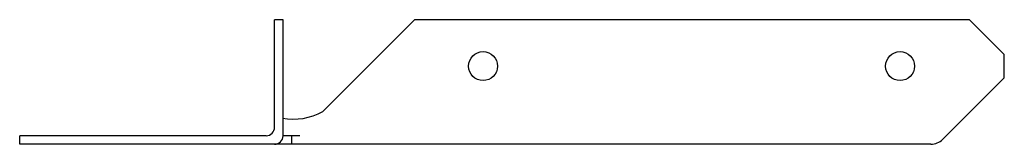
# Model space of a CAD drawing. Extents: x -3.15 to 2.17, y 0 to 0.67.
import ezdxf

# ---------------------------------------------------------------- set-up
doc = ezdxf.new("R2010")
doc.units = 0
doc.header["$LTSCALE"] = 0.5
doc.header["$MEASUREMENT"] = 0
doc.layers.get('0').update_dxf_attribs({"linetype": 'CONTINUOUS'})

msp = doc.modelspace()

# ---------------------------------------------------------------- linework, layer by layer
for p, q in [((-1.7704, 0.092), (-1.7704, 0.671)), ((-1.7244, 0.671), (-1.7704, 0.671)), ((-1.7244, 0.046), (-1.7244, 0.671)), ((-1.5103, 0.176), (-1.0153, 0.671)), ((1.9796, 0.671), (-1.0153, 0.671)), ((2.1671, 0.4835), (1.9796, 0.671)), ((2.1671, 0.3585), (2.1671, 0.4835)), ((1.8355, 0.0269), (2.1671, 0.3585)), ((-1.8164, 0.046), (-3.1454, 0.046)), ((-3.1454, 0), (-3.1454, 0.046)), ((-1.7704, 0), (-3.1454, 0)), ((1.7704, 0), (-1.7704, 0)), ((-1.6335, 0.046), (-1.7244, 0.046)), ((-1.6767, 0), (-1.6767, 0.046))]:
    msp.add_line(p, q)
for centre in [(-0.6454, 0.421), (1.6046, 0.421)]:
    msp.add_circle(centre, 0.078)
for centre, radius, start, end in [((-1.6681, 0.4622), 0.3268, 259.4832, 298.8637), ((-1.8164, 0.092), 0.046, 270, 0), ((-1.7704, 0.046), 0.046, 270, 0), ((1.7704, 0.092), 0.092, 270, 315)]:
    msp.add_arc(centre, radius, start, end)

doc.saveas('drawing.dxf')
